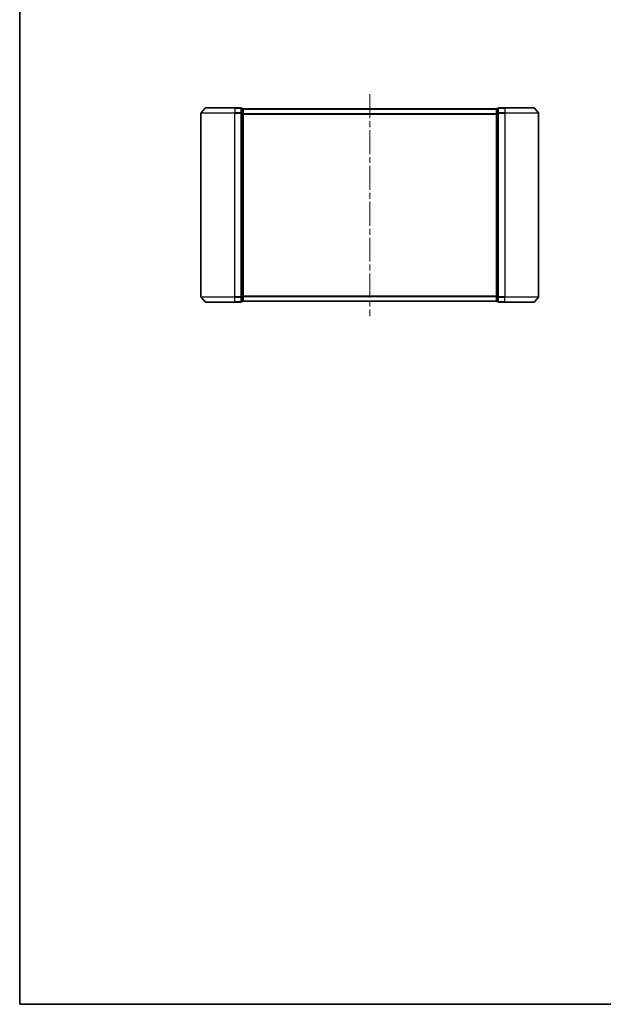
# Model space of a CAD drawing. Units: millimetres. Extents: x 36 to 6157, y 20 to 1004.
# Drawn here: x 1024 to 1369, y 20 to 603 of the extents above; entities that cross this region are included whole.
import ezdxf

# ---------------------------------------------------------------- set-up
doc = ezdxf.new("R2010")
doc.units = ezdxf.units.MM
doc.header["$LTSCALE"] = 2.5
doc.linetypes.add('CHAIN', pattern=[0.3543, 0.2362, -0.0295, 0.0591, -0.0295])
for name, color, linetype, lineweight in [('Border (ISO)', 7, 'Continuous', 35), ('Centerline (ISO)', 131, 'Continuous', 18), ('Visible (ISO)', 7, 'Continuous', 35), ('Visible Narrow (ISO)', 7, 'Continuous', 25)]:
    doc.layers.add(name, color=color, linetype=linetype, lineweight=lineweight)

# ---------------------------------------------------------------- blocks, each defined once
blk = doc.blocks.new('Borders tk図枠')
at = {"layer": 'Border (ISO)'}
for p, q in [((14.5, 289), (14.5, 8)), ((14.5, 8), (405.5, 8))]:
    blk.add_line(p, q, dxfattribs=at)

msp = doc.modelspace()

# ---------------------------------------------------------------- linework, layer by layer
at = {"layer": 'Centerline (ISO)', "linetype": 'CHAIN', "ltscale": 23.990969}
msp.add_line((1231.0826, 559.1017), (1231.0826, 427.7096), dxfattribs=at)
at = {"layer": 'Visible (ISO)'}
for p, q in [((1133.4927, 550.8517), (1131.1521, 548.0431)), ((1133.7231, 550.9596), (1151.0826, 550.9596)), ((1154.7826, 550.9596), (1151.0826, 550.9596)), ((1155.7826, 550.6596), (1155.0826, 550.6596)), ((1155.0826, 547.851), (1155.0826, 550.6596)), ((1156.0826, 550.3596), (1156.0826, 550.4596)), ((1306.0826, 550.4596), (1156.0826, 550.4596)), ((1156.0826, 547.67), (1156.0826, 550.3596)), ((1306.0826, 550.4596), (1306.0826, 550.3596)), ((1306.0826, 550.3596), (1306.0826, 547.67)), ((1307.0826, 550.6596), (1306.3826, 550.6596)), ((1307.0826, 550.6596), (1307.0826, 547.851)), ((1311.0826, 550.9596), (1307.3826, 550.9596)), ((1311.0826, 550.9596), (1328.4421, 550.9596)), ((1328.6726, 550.8517), (1331.0131, 548.0431)), ((1131.0826, 547.851), (1131.0826, 439.0683)), ((1155.0826, 439.0683), (1155.0826, 547.851)), ((1156.0826, 439.2493), (1156.0826, 547.67)), ((1306.0826, 547.67), (1306.0826, 439.2493)), ((1307.0826, 547.851), (1307.0826, 439.0683)), ((1331.0826, 439.0683), (1331.0826, 547.851)), ((1133.4927, 436.0676), (1131.1521, 438.8762)), ((1155.0826, 436.2596), (1155.0826, 439.0683)), ((1156.0826, 436.5596), (1156.0826, 439.2493)), ((1306.0826, 439.2493), (1306.0826, 436.5596)), ((1307.0826, 439.0683), (1307.0826, 436.2596)), ((1328.6726, 436.0676), (1331.0131, 438.8762)), ((1151.0826, 435.9596), (1133.7231, 435.9596)), ((1151.0826, 435.9596), (1154.7826, 435.9596)), ((1155.0826, 436.2596), (1155.7826, 436.2596)), ((1156.0826, 436.4596), (1156.0826, 436.5596)), ((1156.0826, 436.4596), (1306.0826, 436.4596)), ((1306.0826, 436.5596), (1306.0826, 436.4596)), ((1306.3826, 436.2596), (1307.0826, 436.2596)), ((1307.3826, 435.9596), (1311.0826, 435.9596)), ((1328.4421, 435.9596), (1311.0826, 435.9596))]:
    msp.add_line(p, q, dxfattribs=at)
for centre, start, end in [((1133.7231, 550.6596), 90, 140.1944289), ((1154.7826, 550.6596), 0, 90), ((1155.7826, 550.3596), 0, 90), ((1306.3826, 550.3596), 90, 180), ((1307.3826, 550.6596), 90, 180), ((1328.4421, 550.6596), 39.8055711, 90), ((1131.3826, 547.851), 140.1944289, 180), ((1330.7826, 547.851), 0, 39.8055711), ((1131.3826, 439.0683), 180, 219.8055711), ((1330.7826, 439.0683), 320.1944289, 0), ((1133.7231, 436.2596), 219.8055711, 270), ((1154.7826, 436.2596), 270, 0), ((1155.7826, 436.5596), 270, 0), ((1306.3826, 436.5596), 180, 270), ((1307.3826, 436.2596), 180, 270), ((1328.4421, 436.2596), 270, 320.1944289)]:
    msp.add_arc(centre, 0.3, start, end, dxfattribs=at)
at = {"layer": 'Visible Narrow (ISO)'}
for p, q in [((1151.0826, 550.8517), (1133.4927, 550.8517)), ((1151.0826, 550.8517), (1151.0826, 550.9596)), ((1151.0826, 550.8517), (1154.7826, 550.8517)), ((1151.0826, 550.8517), (1151.0826, 548.0431)), ((1154.7826, 550.8517), (1154.7826, 550.9596)), ((1154.7826, 550.8517), (1154.7826, 548.0431)), ((1155.0826, 550.5517), (1155.7826, 550.5517)), ((1155.7826, 550.5517), (1155.7826, 550.6596)), ((1155.7826, 550.5517), (1155.7826, 547.8621)), ((1156.0826, 550.3517), (1306.0826, 550.3517)), ((1306.3826, 550.6596), (1306.3826, 550.5517)), ((1306.3826, 547.8621), (1306.3826, 550.5517)), ((1306.3826, 550.5517), (1307.0826, 550.5517)), ((1307.3826, 550.9596), (1307.3826, 550.8517)), ((1307.3826, 550.8517), (1311.0826, 550.8517)), ((1307.3826, 548.0431), (1307.3826, 550.8517)), ((1311.0826, 550.8517), (1311.0826, 550.9596)), ((1328.6726, 550.8517), (1311.0826, 550.8517)), ((1311.0826, 550.8517), (1311.0826, 548.0431)), ((1151.0826, 547.851), (1131.0826, 547.851)), ((1131.1521, 548.0431), (1151.0826, 548.0431)), ((1154.7826, 548.0431), (1151.0826, 548.0431)), ((1151.0826, 548.0431), (1151.0826, 547.851)), ((1151.0826, 547.851), (1154.7826, 547.851)), ((1151.0826, 439.0683), (1151.0826, 547.851)), ((1154.7826, 547.851), (1154.7826, 548.0431)), ((1154.7826, 547.851), (1155.0826, 547.851)), ((1154.7826, 547.851), (1154.7826, 439.0683)), ((1155.7826, 547.8621), (1155.0826, 547.8621)), ((1155.0826, 547.67), (1155.7826, 547.67)), ((1155.7826, 547.67), (1155.7826, 547.8621)), ((1155.7826, 547.67), (1156.0826, 547.67)), ((1155.7826, 547.67), (1155.7826, 439.2493)), ((1306.0826, 547.5431), (1156.0826, 547.5431)), ((1156.0826, 547.351), (1306.0826, 547.351)), ((1306.0826, 547.67), (1306.3826, 547.67)), ((1306.3826, 547.8621), (1306.3826, 547.67)), ((1307.0826, 547.8621), (1306.3826, 547.8621)), ((1306.3826, 439.2493), (1306.3826, 547.67)), ((1306.3826, 547.67), (1307.0826, 547.67)), ((1307.0826, 547.851), (1307.3826, 547.851)), ((1311.0826, 548.0431), (1307.3826, 548.0431)), ((1307.3826, 548.0431), (1307.3826, 547.851)), ((1307.3826, 547.851), (1311.0826, 547.851)), ((1307.3826, 439.0683), (1307.3826, 547.851)), ((1311.0826, 548.0431), (1311.0826, 547.851)), ((1311.0826, 548.0431), (1331.0131, 548.0431)), ((1331.0826, 547.851), (1311.0826, 547.851)), ((1311.0826, 547.851), (1311.0826, 439.0683)), ((1131.0826, 439.0683), (1151.0826, 439.0683)), ((1151.0826, 438.8762), (1131.1521, 438.8762)), ((1154.7826, 439.0683), (1151.0826, 439.0683)), ((1151.0826, 438.8762), (1151.0826, 439.0683)), ((1151.0826, 438.8762), (1154.7826, 438.8762)), ((1151.0826, 436.0676), (1151.0826, 438.8762)), ((1155.0826, 439.0683), (1154.7826, 439.0683)), ((1154.7826, 438.8762), (1154.7826, 439.0683)), ((1154.7826, 438.8762), (1154.7826, 436.0676)), ((1155.7826, 439.2493), (1155.0826, 439.2493)), ((1155.0826, 439.0572), (1155.7826, 439.0572)), ((1156.0826, 439.2493), (1155.7826, 439.2493)), ((1155.7826, 439.0572), (1155.7826, 439.2493)), ((1155.7826, 439.0572), (1155.7826, 436.3676)), ((1306.0826, 439.5683), (1156.0826, 439.5683)), ((1156.0826, 439.3762), (1306.0826, 439.3762)), ((1306.3826, 439.2493), (1306.0826, 439.2493)), ((1306.3826, 439.2493), (1306.3826, 439.0572)), ((1307.0826, 439.2493), (1306.3826, 439.2493)), ((1306.3826, 436.3676), (1306.3826, 439.0572)), ((1306.3826, 439.0572), (1307.0826, 439.0572)), ((1307.3826, 439.0683), (1307.0826, 439.0683)), ((1311.0826, 439.0683), (1307.3826, 439.0683)), ((1307.3826, 439.0683), (1307.3826, 438.8762)), ((1307.3826, 438.8762), (1311.0826, 438.8762)), ((1307.3826, 436.0676), (1307.3826, 438.8762)), ((1311.0826, 438.8762), (1311.0826, 439.0683)), ((1311.0826, 439.0683), (1331.0826, 439.0683)), ((1331.0131, 438.8762), (1311.0826, 438.8762)), ((1311.0826, 436.0676), (1311.0826, 438.8762)), ((1133.4927, 436.0676), (1151.0826, 436.0676)), ((1154.7826, 436.0676), (1151.0826, 436.0676)), ((1151.0826, 436.0676), (1151.0826, 435.9596)), ((1154.7826, 435.9596), (1154.7826, 436.0676)), ((1155.7826, 436.3676), (1155.0826, 436.3676)), ((1155.7826, 436.2596), (1155.7826, 436.3676)), ((1306.0826, 436.5676), (1156.0826, 436.5676)), ((1306.3826, 436.3676), (1306.3826, 436.2596)), ((1307.0826, 436.3676), (1306.3826, 436.3676)), ((1311.0826, 436.0676), (1307.3826, 436.0676)), ((1307.3826, 436.0676), (1307.3826, 435.9596)), ((1311.0826, 436.0676), (1311.0826, 435.9596)), ((1311.0826, 436.0676), (1328.6726, 436.0676))]:
    msp.add_line(p, q, dxfattribs=at)
for centre, major_axis, start_param, end_param in [((1154.7826, 550.6596), (0.3, 0), 0, 1.57079633), ((1155.7826, 550.3596), (0.3, 0), 0, 1.57079633), ((1306.3826, 550.3596), (-0.3, 0), 4.71238898, 6.28318531), ((1307.3826, 550.6596), (-0.3, 0), 4.71238898, 6.28318531), ((1154.7826, 547.851), (0.3, 0), 0, 1.57079633), ((1155.7826, 547.67), (0.3, 0), 0, 1.57079633), ((1306.3826, 547.67), (-0.3, 0), 4.71238898, 6.28318531), ((1307.3826, 547.851), (-0.3, 0), 4.71238898, 6.28318531), ((1154.7826, 439.0683), (0.3, 0), 4.71238898, 6.28318531), ((1155.7826, 439.2493), (0.3, 0), 4.71238898, 6.28318531), ((1306.3826, 439.2493), (-0.3, 0), 0, 1.57079633), ((1307.3826, 439.0683), (-0.3, 0), 0, 1.57079633), ((1154.7826, 436.2596), (0.3, 0), 4.71238898, 6.28318531), ((1155.7826, 436.5596), (0.3, 0), 4.71238898, 6.28318531), ((1306.3826, 436.5596), (-0.3, 0), 0, 1.57079633), ((1307.3826, 436.2596), (-0.3, 0), 0, 1.57079633)]:
    msp.add_ellipse(centre, major_axis=major_axis, ratio=0.6401844, start_param=start_param, end_param=end_param, dxfattribs=at)

# ---------------------------------------------------------------- block references
at = {"xscale": 3.5, "yscale": 3.5, "zscale": 3.5}
msp.add_blockref('Borders tk図枠', (973, -8), dxfattribs=at)

doc.saveas('drawing.dxf')
